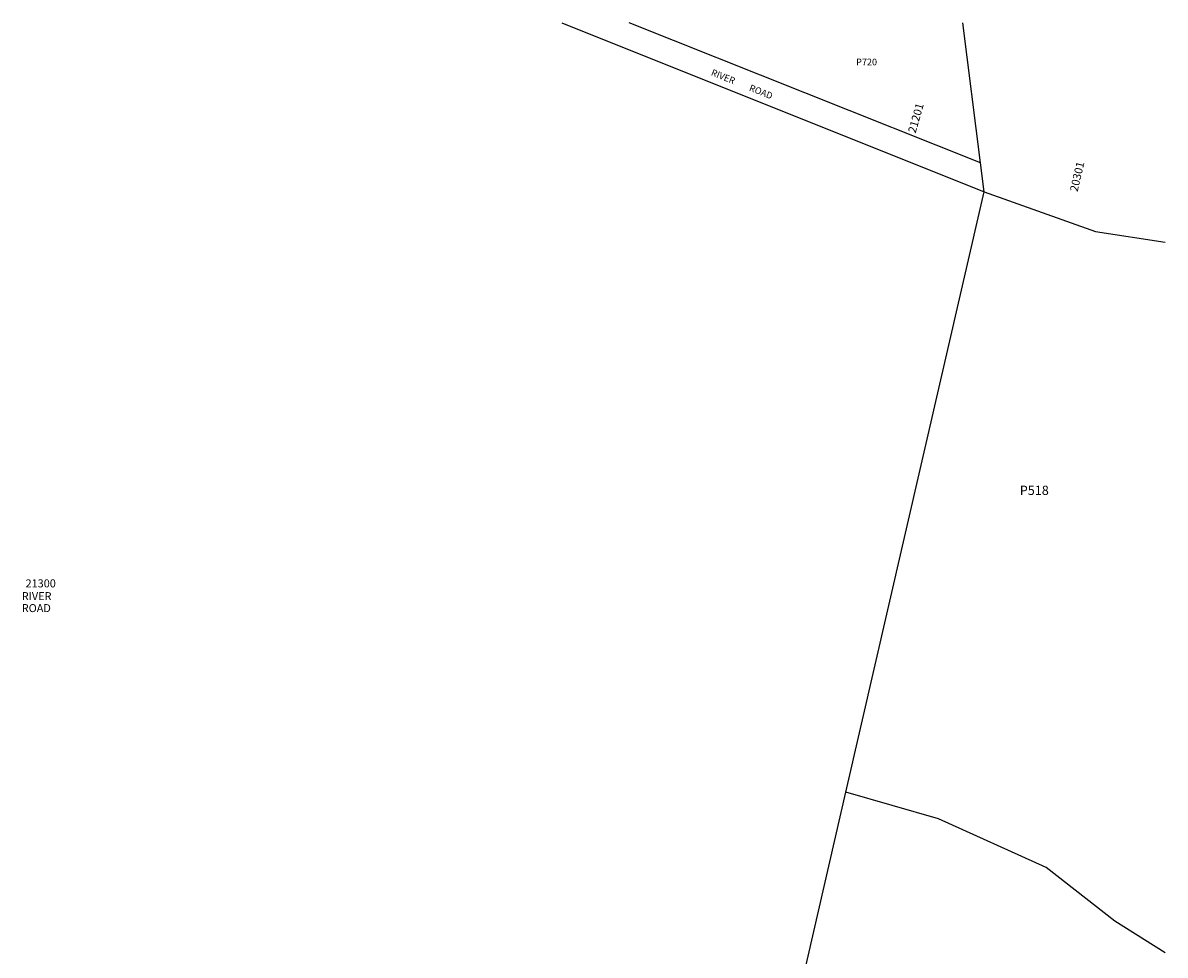
# Model space of a CAD drawing. Units: inches. Extents: x 1183768 to 1189768, y 513460 to 517459.
# Drawn here: x 1187333 to 1189768, y 515473 to 517459 of the extents above; entities that cross this region are included whole.
import ezdxf
from ezdxf.enums import TextEntityAlignment as Align

# ---------------------------------------------------------------- set-up
doc = ezdxf.new("R2010")
doc.units = ezdxf.units.IN
doc.header["$MEASUREMENT"] = 0
for name, color, linetype in [('Addresses', 5, 'Continuous'), ('Lot-Block-Parcel Text', 6, 'Continuous'), ('Parcel Boundaries', 7, 'Continuous'), ('Street Names', 7, 'Continuous'), ('Street ROW', 5, 'Continuous')]:
    doc.layers.add(name, color=color, linetype=linetype)
doc.styles.add('Arial', font='txt')

msp = doc.modelspace()

# ---------------------------------------------------------------- linework, layer by layer
at = {"layer": 'Parcel Boundaries'}
for p, q in [((1189374.8, 517160.5), (1189337, 517458.9)), ((1188714.6, 514202.5), (1189087.6, 515819.9))]:
    msp.add_line(p, q, dxfattribs=at)
for points in [[(1189087.6, 515819.9), (1189210.6, 516353.3), (1189382.6, 517099.2)], [(1189382.6, 517099.2), (1189619.5, 517014.3), (1189768.2, 516991.5)], [(1189768.1, 515477.9), (1189661.1, 515544.9), (1189514.4, 515659.3), (1189285.2, 515763), (1189087.6, 515819.9)]]:
    msp.add_lwpolyline(points, dxfattribs=at)
at = {"layer": 'Street ROW'}
for p, q in [((1188482.3, 517459), (1189382.6, 517099.2)), ((1189374.8, 517160.5), (1188625.6, 517459)), ((1189382.6, 517099.2), (1189374.8, 517160.5))]:
    msp.add_line(p, q, dxfattribs=at)

# ---------------------------------------------------------------- texts
at = {"layer": 'Addresses', "color": 18, "true_color": 0x000000, "style": 'Arial'}
for s, rotation, p in [('21201', 74.0546, (1189236.1, 517222.8)), ('20301', 76.7596, (1189581.4, 517098.1))]:
    msp.add_text(s, height=17.04, rotation=rotation, dxfattribs=at).set_placement(p)
msp.add_text('21300', height=17.04, dxfattribs=at).set_placement((1187371.3, 516256.2), align=Align.CENTER)
for s, p in [('RIVER', (1187330.9, 516229)), ('ROAD', (1187330.9, 516203.5))]:
    msp.add_text(s, height=17.04, dxfattribs=at).set_placement(p)
at = {"layer": 'Lot-Block-Parcel Text', "color": 14, "true_color": 0xa80000, "style": 'Arial'}
for s, height, p in [('P720', 14.2, (1189109.5, 517368.5)), ('P518', 19.72, (1189458.3, 516453.1))]:
    msp.add_text(s, height=height, dxfattribs=at).set_placement(p)
at = {"layer": 'Street Names', "color": 18, "true_color": 0x000000, "style": 'Arial'}
msp.add_text('RIVER        ROAD', height=14.2, rotation=-21.9334, dxfattribs=at).set_placement((1188798.9, 517347.8))

doc.saveas('drawing.dxf')
